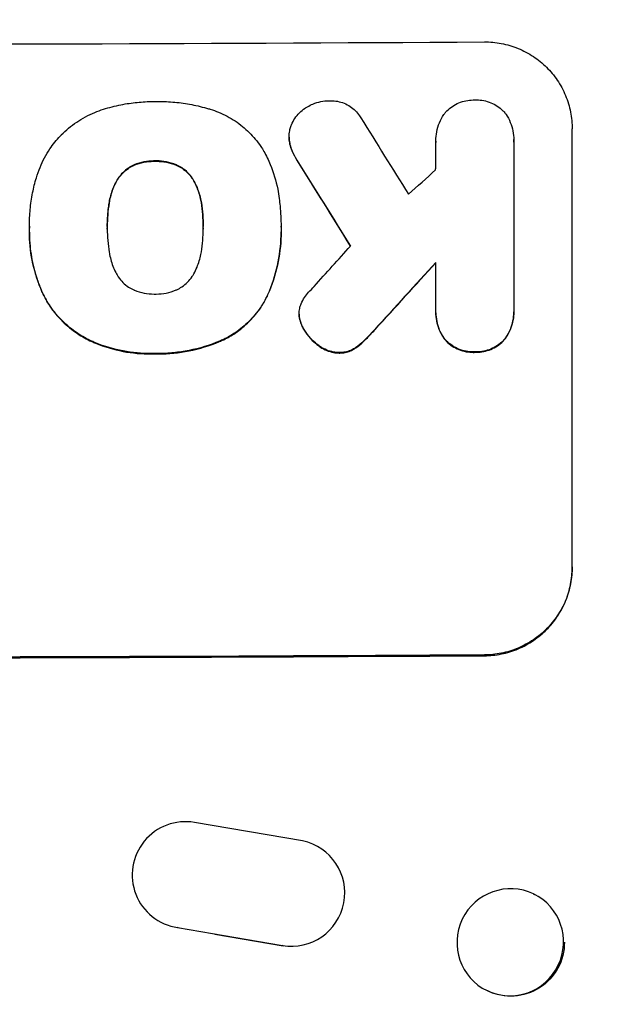
# Model space of a CAD drawing. Units: millimetres. Extents: x -4843 to 4341, y -4582 to 3392.
# Drawn here: x -691 to -609, y 1640 to 1778 of the extents above; entities that cross this region are included whole.
import ezdxf

# ---------------------------------------------------------------- set-up
doc = ezdxf.new("R2010")
doc.units = ezdxf.units.MM
doc.header["$LTSCALE"] = 20
doc.layers.add('2d', color=230, linetype='Continuous')
doc.layers.add('AS-Free_Space_Hatch', color=31, linetype='Continuous')

msp = doc.modelspace()

# ---------------------------------------------------------------- hatches: boundary and pattern name
at = {"layer": 'AS-Free_Space_Hatch'}
h = msp.add_hatch(dxfattribs=at)
h.set_pattern_fill('ANSI31', color=256, scale=100, angle=180, style=0)
edge = h.paths.add_edge_path()
edge.add_line((-1240.91, 2771.29), (-1045.71, 2805.71))
edge.add_arc((-749.05, 1850.73), 1000, 92.36603, 107.25702, ccw=False)
edge.add_arc((-657.49, 1858.74), 1000, 83.31055, 97.63397, ccw=False)
edge.add_arc((-424.51, 1858.74), 1000, 82.36603, 96.68945, ccw=False)
edge.add_arc((-332.95, 1850.73), 1000, 72.74298, 87.63397, ccw=False)
edge.add_line((-36.29, 2805.71), (158.91, 2771.29))
edge.add_arc((-14.74, 1786.48), 1000, -10, 80, ccw=False)
edge.add_line((970.07, 1612.84), (650.26, -200.92))
edge.add_arc((-334.55, -27.27), 1000, 270, 350, ccw=False)
edge.add_line((-334.55, -1027.27), (-747.45, -1027.27))
edge.add_arc((-747.45, -27.27), 1000, 190, 270, ccw=False)
edge.add_line((-1732.26, -200.92), (-2052.07, 1612.84))
edge.add_arc((-1067.26, 1786.48), 1000, 100, 190, ccw=False)

# ---------------------------------------------------------------- linework, layer by layer
at = {"layer": '2d'}
for p, q in [((-613.45, 1701.23), (-613.45, 1763.01)), ((-653.32, 1761.85), (-653.32, 1761.91)), ((-632.64, 1761.29), (-632.64, 1761.35)), ((-621.68, 1761.44), (-621.68, 1761.5)), ((-653.2, 1760.84), (-653.2, 1760.89)), ((-621.68, 1761.22), (-621.68, 1737.53)), ((-672.18, 1758.45), (-672.18, 1758.5)), ((-652.22, 1758.63), (-652.22, 1758.68)), ((-675.23, 1757.86), (-675.23, 1757.91)), ((-669.14, 1757.88), (-669.14, 1757.93)), ((-677.63, 1755.62), (-677.63, 1755.67)), ((-666.73, 1755.66), (-666.73, 1755.71)), ((-678.66, 1752.54), (-678.66, 1752.59)), ((-665.68, 1752.59), (-665.68, 1752.64)), ((-689.89, 1749.31), (-689.89, 1749.36)), ((-678.93, 1749.05), (-678.93, 1749.1)), ((-665.41, 1749.1), (-665.41, 1749.15)), ((-654.46, 1749.26), (-654.46, 1749.32)), ((-689.9, 1748.47), (-689.9, 1748.52)), ((-654.45, 1748.45), (-654.45, 1748.51)), ((-632.64, 1737.47), (-632.64, 1744.22)), ((-688.06, 1739.93), (-688.06, 1739.98)), ((-656.43, 1739.41), (-656.43, 1739.46)), ((-651.9, 1736.9), (-651.9, 1736.95)), ((-651.87, 1736.39), (-651.87, 1736.44)), ((-632.65, 1737.13), (-632.65, 1737.18)), ((-621.68, 1737.18), (-621.68, 1737.23)), ((-651.34, 1734.92), (-651.34, 1734.97)), ((-641.26, 1734.71), (-641.26, 1734.77)), ((-681.1, 1733.06), (-681.1, 1733.11)), ((-662.53, 1733.32), (-662.53, 1733.37)), ((-649.15, 1732.46), (-649.15, 1732.51)), ((-642.85, 1733.06), (-642.85, 1733.11)), ((-631.25, 1733.19), (-631.25, 1733.24)), ((-623.07, 1733.24), (-623.07, 1733.29)), ((-672.18, 1731.33), (-672.18, 1731.38)), ((-646.26, 1731.45), (-646.26, 1731.5)), ((-644.11, 1732.05), (-644.11, 1732.1)), ((-627.16, 1731.55), (-627.16, 1731.6)), ((-625.8, 1688.81), (-625.8, 1688.92)), ((-651.43, 1662.72), (-666.65, 1665.34)), ((-648.99, 1661.75), (-648.91, 1661.7)), ((-618.9, 1655.26), (-618.78, 1655.2)), ((-671.91, 1651.58), (-671.83, 1651.54)), ((-668.95, 1650.49), (-669.03, 1650.54)), ((-669.03, 1650.54), (-654.25, 1648)), ((-663.76, 1649.59), (-654.17, 1647.95)), ((-654.17, 1647.95), (-654.25, 1648)), ((-625.43, 1641.65), (-625.32, 1641.59))]:
    msp.add_line(p, q, dxfattribs=at)
for centre, major_axis, ratio, start_param, end_param in [((-749.05, 1832.37), (-1098, 0), 0.052336, 1.458313, 1.68328), ((-749.05, 1992.04), (-1096.7, 1766.33), 0.01457, 1.690885, 1.697019), ((-749.05, 1972.4), (-1097.7, 1775.82), 0.014477, 1.682516, 1.689405), ((-749.05, 1711.72), (1096.63, 968.41), 0.029425, -1.494014, -1.4905), ((-749.05, 1688.66), (1096.63, 1209.71), 0.023624, -1.506253, -1.501553), ((-749.05, 1674.24), (1097.63, 1199.67), 0.023864, -1.498549, -1.490656), ((-749.05, 1746.02), (-1100, 0), 0.052336, 1.458518, 1.683074), ((-667.94, 1657.95), (3.96, 6.37), 0.995314, 0.385291, 3.55456), ((-652.96, 1655.38), (3.97, 6.37), 0.995314, 3.526848, 6.636273), ((-622.17, 1648.45), (3.27, 6.81), 0.991764, 3.141593, 9.424778), ((-652.88, 1655.33), (3.97, 6.37), 0.995314, 3.526847, 3.52969)]:
    msp.add_ellipse(centre, major_axis=major_axis, ratio=ratio, start_param=start_param, end_param=end_param, dxfattribs=at)
at = {"layer": '2d', "extrusion": (0, 0, -1)}
for centre, major_axis, ratio, start_param, end_param in [((-749.05, 1972.4), (-1096.7, 1774.2), 0.014477, 4.593676, 4.600589), ((-749.05, 1674.24), (1096.63, 1198.58), 0.023864, 1.490559, 1.498459), ((-749.05, 1746.02), (-1098, 0), 0.052336, 4.599906, 4.824872), ((-622.05, 1648.4), (3.27, 6.81), 0.991764, 1.115305, 3.141593)]:
    msp.add_ellipse(centre, major_axis=major_axis, ratio=ratio, start_param=start_param, end_param=end_param, dxfattribs=at)
at = {"layer": '2d'}
for points, knots in [([(-625.8, 1775.27), (-625.03, 1775.27), (-624.23, 1775.2), (-622.63, 1774.9), (-621.84, 1774.67), (-620.32, 1774.05), (-619.59, 1773.66), (-618.24, 1772.76), (-617.62, 1772.25), (-616.52, 1771.16), (-616.01, 1770.55), (-615.1, 1769.21), (-614.71, 1768.48), (-614.08, 1766.97), (-613.84, 1766.18), (-613.52, 1764.59), (-613.45, 1763.78), (-613.45, 1763.01)], [-18.6773, -18.6773, -18.6773, -18.6773, -16.338205, -16.338205, -13.999109, -13.999109, -11.660013, -11.660013, -9.320917, -9.320917, -6.990688, -6.990688, -4.660459, -4.660459, -2.330229, -2.330229, 0, 0, 0, 0]), ([(-679.48, 1765.78), (-678.66, 1766.04), (-677.84, 1766.25), (-676.24, 1766.57), (-675.48, 1766.68), (-673.97, 1766.83), (-673.22, 1766.87), (-672.39, 1766.87), (-672.29, 1766.87), (-672.18, 1766.87)], [99.488169, 99.488169, 99.488169, 99.488169, 101.919096, 101.919096, 104.135721, 104.135721, 106.352347, 106.352347, 106.655927, 106.655927, 106.655927, 106.655927]), ([(-672.18, 1766.87), (-672.05, 1766.87), (-671.91, 1766.88), (-671, 1766.88), (-670.21, 1766.85), (-668.63, 1766.7), (-667.83, 1766.59), (-666.24, 1766.28), (-665.44, 1766.09), (-664.58, 1765.83), (-664.51, 1765.81), (-664.43, 1765.79)], [111.131327, 111.131327, 111.131327, 111.131327, 111.539319, 111.539319, 113.86795, 113.86795, 116.19658, 116.19658, 118.525211, 118.525211, 118.748036, 118.748036, 118.748036, 118.748036]), ([(-650.74, 1766.13), (-650.5, 1766.28), (-650.24, 1766.41), (-649.62, 1766.67), (-649.24, 1766.78), (-648.48, 1766.94), (-648.1, 1766.97), (-647.74, 1766.98)], [23.771702, 23.771702, 23.771702, 23.771702, 24.570292, 24.570292, 25.689813, 25.689813, 26.788325, 26.788325, 26.788325, 26.788325]), ([(-647.74, 1766.98), (-647.63, 1766.98), (-647.52, 1766.99), (-647.11, 1766.99), (-646.8, 1766.96), (-646.17, 1766.84), (-645.86, 1766.75), (-645.27, 1766.51), (-644.98, 1766.36), (-644.45, 1766), (-644.21, 1765.8), (-643.78, 1765.38), (-643.58, 1765.13), (-643.33, 1764.77), (-643.27, 1764.68), (-643.21, 1764.57)], [21.61397, 21.61397, 21.61397, 21.61397, 21.933829, 21.933829, 22.849009, 22.849009, 23.764188, 23.764188, 24.679367, 24.679367, 25.594546, 25.594546, 26.507402, 26.507402, 26.842263, 26.842263, 26.842263, 26.842263]), ([(-631.37, 1765.25), (-631.29, 1765.35), (-631.2, 1765.45), (-630.88, 1765.77), (-630.61, 1765.99), (-630.04, 1766.38), (-629.73, 1766.55), (-629.09, 1766.82), (-628.75, 1766.92), (-628.08, 1767.06), (-627.74, 1767.09), (-627.33, 1767.09), (-627.24, 1767.09), (-627.16, 1767.09)], [19.329301, 19.329301, 19.329301, 19.329301, 19.715384, 19.715384, 20.704996, 20.704996, 21.694609, 21.694609, 22.684221, 22.684221, 23.673834, 23.673834, 23.929281, 23.929281, 23.929281, 23.929281]), ([(-627.16, 1767.09), (-627.07, 1767.09), (-626.99, 1767.09), (-626.58, 1767.1), (-626.24, 1767.07), (-625.57, 1766.94), (-625.23, 1766.84), (-624.59, 1766.58), (-624.28, 1766.41), (-623.71, 1766.03), (-623.45, 1765.82), (-623.1, 1765.46), (-622.98, 1765.34), (-622.87, 1765.2)], [23.413332, 23.413332, 23.413332, 23.413332, 23.657729, 23.657729, 24.647108, 24.647108, 25.636486, 25.636486, 26.625865, 26.625865, 27.615244, 27.615244, 28.129954, 28.129954, 28.129954, 28.129954]), ([(-685.57, 1762.01), (-685.52, 1762.07), (-685.46, 1762.13), (-684.76, 1762.83), (-684.03, 1763.44), (-682.45, 1764.5), (-681.59, 1764.97), (-680.3, 1765.51), (-679.89, 1765.65), (-679.48, 1765.78)], [54.443487, 54.443487, 54.443487, 54.443487, 54.681155, 54.681155, 57.416835, 57.416835, 60.152515, 60.152515, 61.373932, 61.373932, 61.373932, 61.373932]), ([(-664.43, 1765.79), (-664.03, 1765.67), (-663.64, 1765.53), (-662.43, 1765.03), (-661.64, 1764.61), (-660.19, 1763.65), (-659.53, 1763.1), (-658.35, 1761.92), (-657.8, 1761.26), (-657.16, 1760.32), (-657.01, 1760.09), (-656.87, 1759.85)], [63.92832, 63.92832, 63.92832, 63.92832, 65.119351, 65.119351, 67.626448, 67.626448, 70.133545, 70.133545, 72.636491, 72.636491, 73.410594, 73.410594, 73.410594, 73.410594]), ([(-653.07, 1763.37), (-653.05, 1763.44), (-653.02, 1763.51), (-652.86, 1763.9), (-652.69, 1764.21), (-652.31, 1764.78), (-652.09, 1765.04), (-651.63, 1765.51), (-651.36, 1765.73), (-650.97, 1766), (-650.85, 1766.07), (-650.74, 1766.13)], [17.557992, 17.557992, 17.557992, 17.557992, 17.768313, 17.768313, 18.754292, 18.754292, 19.740271, 19.740271, 20.72865, 20.72865, 21.110074, 21.110074, 21.110074, 21.110074]), ([(-632.64, 1761.16), (-632.64, 1761.22), (-632.64, 1761.28), (-632.64, 1761.76), (-632.6, 1762.19), (-632.44, 1763.05), (-632.31, 1763.47), (-631.97, 1764.29), (-631.76, 1764.68), (-631.47, 1765.12), (-631.42, 1765.18), (-631.37, 1765.25)], [19.834923, 19.834923, 19.834923, 19.834923, 20.024767, 20.024767, 21.273865, 21.273865, 22.522964, 22.522964, 23.772063, 23.772063, 24.012012, 24.012012, 24.012012, 24.012012]), ([(-622.87, 1765.2), (-622.83, 1765.15), (-622.8, 1765.1), (-622.53, 1764.71), (-622.33, 1764.33), (-622, 1763.55), (-621.88, 1763.14), (-621.72, 1762.31), (-621.68, 1761.9), (-621.68, 1761.5), (-621.68, 1761.41), (-621.68, 1761.31), (-621.68, 1761.22)], [-3.788466, -3.788466, -3.788466, -3.788466, -3.616263, -3.616263, -2.410842, -2.410842, -1.205421, -1.205421, 0, 0, 0, 0.275089, 0.275089, 0.275089, 0.275089]), ([(-653.2, 1760.89), (-653.22, 1760.94), (-653.23, 1760.99), (-653.29, 1761.33), (-653.32, 1761.62), (-653.32, 1762.19), (-653.29, 1762.48), (-653.2, 1762.97), (-653.14, 1763.17), (-653.07, 1763.37)], [12.504709, 12.504709, 12.504709, 12.504709, 12.65632, 12.65632, 13.498921, 13.498921, 14.340639, 14.340639, 14.936502, 14.936502, 14.936502, 14.936502]), ([(-688.92, 1756.13), (-688.77, 1756.63), (-688.6, 1757.12), (-688.02, 1758.51), (-687.55, 1759.39), (-686.57, 1760.85), (-686.09, 1761.46), (-685.57, 1762.01)], [48.879645, 48.879645, 48.879645, 48.879645, 50.345434, 50.345434, 53.139151, 53.139151, 55.384249, 55.384249, 55.384249, 55.384249]), ([(-653.32, 1761.85), (-653.32, 1761.57), (-653.29, 1761.28), (-653.23, 1760.94), (-653.22, 1760.89), (-653.2, 1760.84)], [13.4988691, 13.4988691, 13.4988691, 13.4988691, 14.3405873, 14.3405873, 14.493027, 14.493027, 14.493027, 14.493027]), ([(-652.22, 1758.68), (-652.47, 1759.07), (-652.7, 1759.48), (-653.01, 1760.23), (-653.12, 1760.56), (-653.2, 1760.89)], [17.957531, 17.957531, 17.957531, 17.957531, 19.292395, 19.292395, 20.264337, 20.264337, 20.264337, 20.264337]), ([(-653.2, 1760.84), (-653.12, 1760.51), (-653.01, 1760.18), (-652.7, 1759.43), (-652.47, 1759.01), (-652.22, 1758.63)], [23.817048, 23.817048, 23.817048, 23.817048, 24.791842, 24.791842, 26.123974, 26.123974, 26.123974, 26.123974]), ([(-672.18, 1758.5), (-672.26, 1758.5), (-672.33, 1758.5), (-672.85, 1758.5), (-673.31, 1758.46), (-674.23, 1758.27), (-674.69, 1758.14), (-675.16, 1757.94), (-675.2, 1757.92), (-675.23, 1757.91)], [10.533977, 10.533977, 10.533977, 10.533977, 10.752878, 10.752878, 12.097655, 12.097655, 13.442431, 13.442431, 13.549123, 13.549123, 13.549123, 13.549123]), ([(-669.14, 1757.93), (-669.17, 1757.94), (-669.2, 1757.96), (-669.68, 1758.15), (-670.14, 1758.29), (-671.07, 1758.47), (-671.53, 1758.51), (-672.05, 1758.5), (-672.12, 1758.5), (-672.18, 1758.5)], [8.032128, 8.032128, 8.032128, 8.032128, 8.125113, 8.125113, 9.481912, 9.481912, 10.838712, 10.838712, 11.037583, 11.037583, 11.037583, 11.037583]), ([(-656.87, 1759.85), (-656.54, 1759.25), (-656.24, 1758.63), (-655.51, 1756.87), (-655.16, 1755.7), (-654.84, 1754.08), (-654.77, 1753.64), (-654.72, 1753.2)], [-8.84565, -8.84565, -8.84565, -8.84565, -6.888978, -6.888978, -3.444489, -3.444489, -2.157765, -2.157765, -2.157765, -2.157765]), ([(-675.23, 1757.91), (-675.49, 1757.79), (-675.73, 1757.65), (-676.25, 1757.3), (-676.52, 1757.08), (-676.98, 1756.61), (-677.2, 1756.35), (-677.48, 1755.94), (-677.56, 1755.8), (-677.63, 1755.67)], [10.111709, 10.111709, 10.111709, 10.111709, 10.906746, 10.906746, 11.899082, 11.899082, 12.888897, 12.888897, 13.32783, 13.32783, 13.32783, 13.32783]), ([(-677.63, 1755.62), (-677.56, 1755.75), (-677.48, 1755.88), (-677.2, 1756.3), (-676.98, 1756.56), (-676.51, 1757.03), (-676.25, 1757.25), (-675.73, 1757.6), (-675.49, 1757.74), (-675.23, 1757.86)], [18.388913, 18.388913, 18.388913, 18.388913, 18.829498, 18.829498, 19.819894, 19.819894, 20.811646, 20.811646, 21.605018, 21.605018, 21.605018, 21.605018]), ([(-675.23, 1757.86), (-675.2, 1757.87), (-675.17, 1757.89), (-674.69, 1758.08), (-674.23, 1758.22), (-673.31, 1758.41), (-672.85, 1758.45), (-672.33, 1758.45), (-672.26, 1758.45), (-672.18, 1758.45)], [29.458032, 29.458032, 29.458032, 29.458032, 29.563265, 29.563265, 30.908816, 30.908816, 32.254367, 32.254367, 32.473269, 32.473269, 32.473269, 32.473269]), ([(-672.18, 1758.45), (-672.12, 1758.45), (-672.05, 1758.45), (-671.53, 1758.45), (-671.07, 1758.41), (-670.14, 1758.23), (-669.68, 1758.1), (-669.2, 1757.9), (-669.17, 1757.89), (-669.14, 1757.88)], [32.31291, 32.31291, 32.31291, 32.31291, 32.51178, 32.51178, 33.868573, 33.868573, 35.225366, 35.225366, 35.318352, 35.318352, 35.318352, 35.318352]), ([(-666.73, 1755.71), (-666.8, 1755.84), (-666.88, 1755.97), (-667.16, 1756.38), (-667.38, 1756.64), (-667.84, 1757.11), (-668.11, 1757.32), (-668.63, 1757.67), (-668.88, 1757.81), (-669.14, 1757.93)], [2.528609, 2.528609, 2.528609, 2.528609, 2.963542, 2.963542, 3.951389, 3.951389, 4.940712, 4.940712, 5.755682, 5.755682, 5.755682, 5.755682]), ([(-669.14, 1757.88), (-668.88, 1757.76), (-668.63, 1757.62), (-668.11, 1757.27), (-667.84, 1757.05), (-667.38, 1756.59), (-667.16, 1756.33), (-666.88, 1755.92), (-666.8, 1755.79), (-666.73, 1755.66)], [25.876684, 25.876684, 25.876684, 25.876684, 26.691652, 26.691652, 27.680972, 27.680972, 28.668818, 28.668818, 29.103749, 29.103749, 29.103749, 29.103749]), ([(-689.89, 1749.07), (-689.89, 1749.17), (-689.89, 1749.27), (-689.89, 1750.12), (-689.86, 1750.89), (-689.71, 1752.44), (-689.59, 1753.23), (-689.3, 1754.72), (-689.13, 1755.43), (-688.92, 1756.13)], [72.620198, 72.620198, 72.620198, 72.620198, 72.91595, 72.91595, 75.190782, 75.190782, 77.465614, 77.465614, 79.54846, 79.54846, 79.54846, 79.54846]), ([(-677.63, 1755.67), (-677.79, 1755.39), (-677.92, 1755.1), (-678.29, 1754.21), (-678.48, 1753.59), (-678.62, 1752.84), (-678.65, 1752.72), (-678.66, 1752.59)], [24.473713, 24.473713, 24.473713, 24.473713, 25.381231, 25.381231, 27.192348, 27.192348, 27.557697, 27.557697, 27.557697, 27.557697]), ([(-678.66, 1752.54), (-678.65, 1752.67), (-678.62, 1752.79), (-678.48, 1753.54), (-678.29, 1754.15), (-677.92, 1755.04), (-677.79, 1755.33), (-677.63, 1755.62)], [30.449164, 30.449164, 30.449164, 30.449164, 30.814511, 30.814511, 32.625627, 32.625627, 33.533145, 33.533145, 33.533145, 33.533145]), ([(-665.68, 1752.64), (-665.7, 1752.76), (-665.72, 1752.88), (-665.87, 1753.61), (-666.05, 1754.21), (-666.42, 1755.11), (-666.57, 1755.41), (-666.73, 1755.71)], [1.427472, 1.427472, 1.427472, 1.427472, 1.777792, 1.777792, 3.555584, 3.555584, 4.516423, 4.516423, 4.516423, 4.516423]), ([(-666.73, 1755.66), (-666.57, 1755.36), (-666.42, 1755.06), (-666.05, 1754.16), (-665.87, 1753.56), (-665.72, 1752.83), (-665.7, 1752.71), (-665.68, 1752.59)], [-4.516603, -4.516603, -4.516603, -4.516603, -3.557979, -3.557979, -1.778989, -1.778989, -1.42751, -1.42751, -1.42751, -1.42751]), ([(-654.72, 1753.2), (-654.67, 1752.85), (-654.63, 1752.49), (-654.5, 1751.19), (-654.46, 1750.24), (-654.46, 1749.32), (-654.46, 1749.28), (-654.46, 1749.24), (-654.46, 1749.2)], [-3.824902, -3.824902, -3.824902, -3.824902, -2.78425, -2.78425, 0, 0, 0, 0.118189, 0.118189, 0.118189, 0.118189]), ([(-678.66, 1752.59), (-678.85, 1751.48), (-678.93, 1750.36), (-678.93, 1749.22), (-678.93, 1749.16), (-678.93, 1749.1)], [59.332158, 59.332158, 59.332158, 59.332158, 62.589611, 62.589611, 62.764075, 62.764075, 62.764075, 62.764075]), ([(-678.93, 1749.25), (-678.93, 1750.06), (-678.88, 1750.88), (-678.75, 1751.98), (-678.71, 1752.26), (-678.66, 1752.54)], [39.338774, 39.338774, 39.338774, 39.338774, 41.766901, 41.766901, 42.60127, 42.60127, 42.60127, 42.60127]), ([(-665.41, 1749.15), (-665.41, 1749.2), (-665.41, 1749.25), (-665.41, 1749.3), (-665.41, 1750.39), (-665.5, 1751.52), (-665.68, 1752.64)], [-0.149133, -0.149133, -0.149133, -0.149133, 0, 0, 0, 3.282215, 3.282215, 3.282215, 3.282215]), ([(-688.06, 1739.98), (-688.15, 1740.17), (-688.23, 1740.36), (-688.84, 1741.83), (-689.24, 1743.17), (-689.77, 1745.86), (-689.9, 1747.21), (-689.9, 1748.7), (-689.89, 1748.88), (-689.89, 1749.07)], [54.51859, 54.51859, 54.51859, 54.51859, 55.099619, 55.099619, 59.030752, 59.030752, 62.961885, 62.961885, 63.509859, 63.509859, 63.509859, 63.509859]), ([(-678.93, 1749.1), (-678.93, 1749.04), (-678.93, 1748.99), (-678.93, 1747.85), (-678.84, 1746.75), (-678.66, 1745.64)], [60.457691, 60.457691, 60.457691, 60.457691, 60.631129, 60.631129, 63.861555, 63.861555, 63.861555, 63.861555]), ([(-665.68, 1745.69), (-665.5, 1746.77), (-665.41, 1747.86), (-665.41, 1748.91), (-665.41, 1748.99), (-665.41, 1749.07), (-665.41, 1749.15)], [-3.159977, -3.159977, -3.159977, -3.159977, 0, 0, 0, 0.244222, 0.244222, 0.244222, 0.244222]), ([(-654.46, 1749.2), (-654.45, 1748.97), (-654.45, 1748.74), (-654.45, 1748.51), (-654.45, 1747.15), (-654.58, 1745.74), (-655.13, 1742.95), (-655.54, 1741.56), (-656.2, 1739.97), (-656.31, 1739.71), (-656.43, 1739.46)], [-0.689945, -0.689945, -0.689945, -0.689945, 0, 0, 0, 4.079917, 4.079917, 8.159835, 8.159835, 8.941395, 8.941395, 8.941395, 8.941395]), ([(-689.9, 1748.47), (-689.9, 1747.47), (-689.82, 1746.43), (-689.51, 1744.35), (-689.27, 1743.3), (-688.7, 1741.47), (-688.4, 1740.69), (-688.06, 1739.93)], [47.981153, 47.981153, 47.981153, 47.981153, 50.974894, 50.974894, 53.968636, 53.968636, 56.307594, 56.307594, 56.307594, 56.307594]), ([(-656.43, 1739.41), (-656.31, 1739.66), (-656.2, 1739.92), (-655.54, 1741.51), (-655.12, 1742.9), (-654.58, 1745.69), (-654.45, 1747.1), (-654.45, 1748.45)], [-8.940968, -8.940968, -8.940968, -8.940968, -8.153689, -8.153689, -4.076844, -4.076844, 0, 0, 0, 0]), ([(-678.66, 1745.64), (-678.64, 1745.53), (-678.62, 1745.42), (-678.48, 1744.69), (-678.29, 1744.06), (-677.92, 1743.16), (-677.78, 1742.87), (-677.62, 1742.58)], [30.818083, 30.818083, 30.818083, 30.818083, 31.1377, 31.1377, 32.967804, 32.967804, 33.900381, 33.900381, 33.900381, 33.900381]), ([(-666.73, 1742.62), (-666.57, 1742.92), (-666.42, 1743.23), (-666.05, 1744.12), (-665.87, 1744.72), (-665.73, 1745.44), (-665.7, 1745.57), (-665.68, 1745.69)], [-4.491603, -4.491603, -4.491603, -4.491603, -3.525731, -3.525731, -1.762866, -1.762866, -1.405996, -1.405996, -1.405996, -1.405996]), ([(-677.62, 1742.58), (-677.54, 1742.44), (-677.46, 1742.31), (-677.18, 1741.89), (-676.96, 1741.62), (-676.49, 1741.15), (-676.22, 1740.93), (-675.7, 1740.59), (-675.46, 1740.45), (-675.21, 1740.34)], [18.559814, 18.559814, 18.559814, 18.559814, 19.00765, 19.00765, 20.007414, 20.007414, 21.008551, 21.008551, 21.789661, 21.789661, 21.789661, 21.789661]), ([(-669.14, 1740.36), (-668.89, 1740.48), (-668.65, 1740.62), (-668.13, 1740.97), (-667.86, 1741.19), (-667.39, 1741.66), (-667.17, 1741.93), (-666.89, 1742.35), (-666.81, 1742.48), (-666.73, 1742.62)], [26.229698, 26.229698, 26.229698, 26.229698, 27.022739, 27.022739, 28.024332, 28.024332, 29.024433, 29.024433, 29.466525, 29.466525, 29.466525, 29.466525]), ([(-681.1, 1733.11), (-681.81, 1733.43), (-682.49, 1733.81), (-683.9, 1734.75), (-684.61, 1735.34), (-685.87, 1736.59), (-686.46, 1737.3), (-687.39, 1738.67), (-687.75, 1739.32), (-688.06, 1739.98)], [27.203884, 27.203884, 27.203884, 27.203884, 29.403013, 29.403013, 32.077428, 32.077428, 34.745959, 34.745959, 36.834465, 36.834465, 36.834465, 36.834465]), ([(-688.06, 1739.93), (-687.75, 1739.26), (-687.39, 1738.62), (-686.46, 1737.24), (-685.87, 1736.54), (-684.61, 1735.28), (-683.9, 1734.7), (-682.49, 1733.75), (-681.81, 1733.38), (-681.1, 1733.06)], [48.668721, 48.668721, 48.668721, 48.668721, 50.760892, 50.760892, 53.430702, 53.430702, 56.103828, 56.103828, 58.299283, 58.299283, 58.299283, 58.299283]), ([(-675.21, 1740.34), (-675.18, 1740.32), (-675.15, 1740.31), (-674.67, 1740.11), (-674.2, 1739.98), (-673.27, 1739.8), (-672.8, 1739.76), (-672.29, 1739.76), (-672.24, 1739.76), (-672.18, 1739.76)], [29.88869, 29.88869, 29.88869, 29.88869, 29.992478, 29.992478, 31.357567, 31.357567, 32.722657, 32.722657, 32.883672, 32.883672, 32.883672, 32.883672]), ([(-672.18, 1739.76), (-672.13, 1739.76), (-672.08, 1739.76), (-671.57, 1739.76), (-671.1, 1739.81), (-670.15, 1739.99), (-669.68, 1740.14), (-669.2, 1740.34), (-669.17, 1740.35), (-669.14, 1740.36)], [33.050866, 33.050866, 33.050866, 33.050866, 33.200973, 33.200973, 34.586536, 34.586536, 35.972098, 35.972098, 36.055573, 36.055573, 36.055573, 36.055573]), ([(-656.43, 1739.46), (-656.69, 1738.92), (-656.99, 1738.4), (-657.81, 1737.19), (-658.36, 1736.53), (-659.53, 1735.35), (-660.19, 1734.8), (-661.43, 1733.96), (-661.97, 1733.65), (-662.53, 1733.37)], [5.762452, 5.762452, 5.762452, 5.762452, 7.460154, 7.460154, 9.946872, 9.946872, 12.441844, 12.441844, 14.217035, 14.217035, 14.217035, 14.217035]), ([(-662.53, 1733.32), (-661.97, 1733.59), (-661.43, 1733.91), (-660.2, 1734.74), (-659.53, 1735.29), (-658.36, 1736.47), (-657.81, 1737.13), (-656.99, 1738.35), (-656.69, 1738.87), (-656.43, 1739.41)], [65.47436, 65.47436, 65.47436, 65.47436, 67.243652, 67.243652, 69.736552, 69.736552, 72.225329, 72.225329, 73.928914, 73.928914, 73.928914, 73.928914]), ([(-651.63, 1738.39), (-651.5, 1738.71), (-651.33, 1739), (-650.97, 1739.54), (-650.78, 1739.78), (-650.57, 1740)], [18.353511, 18.353511, 18.353511, 18.353511, 19.310602, 19.310602, 20.205398, 20.205398, 20.205398, 20.205398]), ([(-651.87, 1736.44), (-651.89, 1736.61), (-651.9, 1736.78), (-651.9, 1737.2), (-651.88, 1737.46), (-651.78, 1737.95), (-651.71, 1738.17), (-651.63, 1738.39)], [11.550352, 11.550352, 11.550352, 11.550352, 12.052326, 12.052326, 12.80381, 12.80381, 13.471408, 13.471408, 13.471408, 13.471408]), ([(-651.34, 1734.97), (-651.43, 1735.14), (-651.51, 1735.31), (-651.7, 1735.77), (-651.79, 1736.07), (-651.86, 1736.4), (-651.86, 1736.42), (-651.87, 1736.44)], [11.962048, 11.962048, 11.962048, 11.962048, 12.49485, 12.49485, 13.385986, 13.385986, 13.449441, 13.449441, 13.449441, 13.449441]), ([(-651.87, 1736.39), (-651.86, 1736.37), (-651.86, 1736.35), (-651.79, 1736.02), (-651.7, 1735.72), (-651.51, 1735.25), (-651.43, 1735.08), (-651.34, 1734.92)], [15.104705, 15.104705, 15.104705, 15.104705, 15.167238, 15.167238, 16.057411, 16.057411, 16.591988, 16.591988, 16.591988, 16.591988]), ([(-631.25, 1733.24), (-631.37, 1733.39), (-631.48, 1733.54), (-631.81, 1734.04), (-632.01, 1734.4), (-632.33, 1735.17), (-632.45, 1735.57), (-632.61, 1736.38), (-632.65, 1736.79), (-632.65, 1737.28), (-632.65, 1737.37), (-632.64, 1737.47)], [14.881109, 14.881109, 14.881109, 14.881109, 15.424135, 15.424135, 16.605498, 16.605498, 17.786861, 17.786861, 18.968224, 18.968224, 19.250339, 19.250339, 19.250339, 19.250339]), ([(-632.65, 1737.13), (-632.65, 1736.74), (-632.61, 1736.33), (-632.45, 1735.52), (-632.33, 1735.12), (-632.01, 1734.35), (-631.81, 1733.98), (-631.48, 1733.48), (-631.36, 1733.33), (-631.25, 1733.19)], [18.968114, 18.968114, 18.968114, 18.968114, 20.151326, 20.151326, 21.334537, 21.334537, 22.517749, 22.517749, 23.055444, 23.055444, 23.055444, 23.055444]), ([(-621.68, 1737.53), (-621.68, 1737.43), (-621.68, 1737.33), (-621.68, 1737.23), (-621.68, 1736.84), (-621.71, 1736.44), (-621.87, 1735.63), (-621.99, 1735.23), (-622.31, 1734.46), (-622.51, 1734.09), (-622.84, 1733.59), (-622.95, 1733.44), (-623.07, 1733.29)], [-0.295795, -0.295795, -0.295795, -0.295795, 0, 0, 0, 1.176786, 1.176786, 2.353572, 2.353572, 3.530358, 3.530358, 4.071242, 4.071242, 4.071242, 4.071242]), ([(-623.07, 1733.24), (-622.95, 1733.38), (-622.84, 1733.53), (-622.51, 1734.03), (-622.31, 1734.4), (-621.99, 1735.17), (-621.87, 1735.57), (-621.71, 1736.38), (-621.68, 1736.79), (-621.68, 1737.18)], [-4.071473, -4.071473, -4.071473, -4.071473, -3.536331, -3.536331, -2.357554, -2.357554, -1.178777, -1.178777, 0, 0, 0, 0]), ([(-649.15, 1732.51), (-649.48, 1732.75), (-649.78, 1733.01), (-650.39, 1733.61), (-650.71, 1733.99), (-651.11, 1734.58), (-651.23, 1734.77), (-651.34, 1734.97)], [15.906741, 15.906741, 15.906741, 15.906741, 17.080207, 17.080207, 18.50084, 18.50084, 19.144585, 19.144585, 19.144585, 19.144585]), ([(-651.34, 1734.92), (-651.23, 1734.72), (-651.11, 1734.53), (-650.71, 1733.93), (-650.39, 1733.56), (-649.78, 1732.95), (-649.48, 1732.69), (-649.15, 1732.46)], [26.380788, 26.380788, 26.380788, 26.380788, 27.02453, 27.02453, 28.44516, 28.44516, 29.618621, 29.618621, 29.618621, 29.618621]), ([(-641.26, 1734.77), (-641.66, 1734.32), (-642.06, 1733.89), (-642.6, 1733.36), (-642.72, 1733.23), (-642.85, 1733.11)], [22.561724, 22.561724, 22.561724, 22.561724, 24.311238, 24.311238, 24.836592, 24.836592, 24.836592, 24.836592]), ([(-642.85, 1733.06), (-642.72, 1733.19), (-642.58, 1733.32), (-642.05, 1733.85), (-641.65, 1734.28), (-641.26, 1734.71)], [169.743722, 169.743722, 169.743722, 169.743722, 170.29461, 170.29461, 172.018852, 172.018852, 172.018852, 172.018852]), ([(-672.18, 1731.38), (-672.39, 1731.37), (-672.59, 1731.37), (-674.07, 1731.36), (-675.39, 1731.48), (-678.02, 1731.99), (-679.33, 1732.37), (-680.76, 1732.96), (-680.93, 1733.03), (-681.1, 1733.11)], [30.157448, 30.157448, 30.157448, 30.157448, 30.761501, 30.761501, 34.608824, 34.608824, 38.456148, 38.456148, 38.983502, 38.983502, 38.983502, 38.983502]), ([(-681.1, 1733.06), (-680.93, 1732.98), (-680.76, 1732.91), (-679.33, 1732.32), (-678.02, 1731.93), (-675.39, 1731.43), (-674.07, 1731.31), (-672.59, 1731.32), (-672.39, 1731.32), (-672.18, 1731.33)], [84.028184, 84.028184, 84.028184, 84.028184, 84.555537, 84.555537, 88.402846, 88.402846, 92.250155, 92.250155, 92.854205, 92.854205, 92.854205, 92.854205]), ([(-662.53, 1733.37), (-662.73, 1733.28), (-662.92, 1733.2), (-664.51, 1732.54), (-665.95, 1732.1), (-668.13, 1731.67), (-668.85, 1731.56), (-670.3, 1731.41), (-671.02, 1731.38), (-671.87, 1731.37), (-672.03, 1731.38), (-672.18, 1731.38)], [24.821292, 24.821292, 24.821292, 24.821292, 25.428112, 25.428112, 29.670583, 29.670583, 31.791818, 31.791818, 33.913053, 33.913053, 34.375097, 34.375097, 34.375097, 34.375097]), ([(-672.18, 1731.33), (-672.03, 1731.32), (-671.87, 1731.32), (-671.02, 1731.33), (-670.3, 1731.36), (-668.85, 1731.51), (-668.13, 1731.61), (-665.95, 1732.05), (-664.51, 1732.49), (-662.92, 1733.15), (-662.73, 1733.23), (-662.53, 1733.32)], [101.234792, 101.234792, 101.234792, 101.234792, 101.696834, 101.696834, 103.81806, 103.81806, 105.939286, 105.939286, 110.181738, 110.181738, 110.788553, 110.788553, 110.788553, 110.788553]), ([(-646.26, 1731.5), (-646.53, 1731.51), (-646.8, 1731.54), (-647.4, 1731.65), (-647.72, 1731.74), (-648.34, 1732), (-648.63, 1732.15), (-648.99, 1732.39), (-649.07, 1732.45), (-649.15, 1732.51)], [7.720986, 7.720986, 7.720986, 7.720986, 8.516915, 8.516915, 9.465074, 9.465074, 10.413232, 10.413232, 10.697531, 10.697531, 10.697531, 10.697531]), ([(-649.15, 1732.46), (-649.07, 1732.4), (-648.99, 1732.34), (-648.63, 1732.1), (-648.34, 1731.94), (-647.72, 1731.69), (-647.4, 1731.6), (-646.8, 1731.48), (-646.53, 1731.45), (-646.26, 1731.45)], [19.57476, 19.57476, 19.57476, 19.57476, 19.862039, 19.862039, 20.80915, 20.80915, 21.756262, 21.756262, 22.551148, 22.551148, 22.551148, 22.551148]), ([(-642.85, 1733.11), (-643.17, 1732.79), (-643.53, 1732.49), (-643.99, 1732.18), (-644.05, 1732.14), (-644.11, 1732.1)], [5.67472, 5.67472, 5.67472, 5.67472, 7.037899, 7.037899, 7.249034, 7.249034, 7.249034, 7.249034]), ([(-644.11, 1732.05), (-644.05, 1732.09), (-643.99, 1732.13), (-643.54, 1732.44), (-643.17, 1732.74), (-642.85, 1733.06)], [37.853567, 37.853567, 37.853567, 37.853567, 38.059908, 38.059908, 39.428093, 39.428093, 39.428093, 39.428093]), ([(-627.16, 1731.6), (-627.23, 1731.6), (-627.31, 1731.6), (-627.72, 1731.6), (-628.06, 1731.62), (-628.75, 1731.76), (-629.09, 1731.86), (-629.74, 1732.12), (-630.05, 1732.29), (-630.64, 1732.68), (-630.9, 1732.9), (-631.18, 1733.17), (-631.21, 1733.21), (-631.25, 1733.24)], [7.794003, 7.794003, 7.794003, 7.794003, 8.019898, 8.019898, 9.025483, 9.025483, 10.031068, 10.031068, 11.036653, 11.036653, 12.042238, 12.042238, 12.199944, 12.199944, 12.199944, 12.199944]), ([(-631.25, 1733.19), (-631.21, 1733.15), (-631.17, 1733.11), (-630.9, 1732.84), (-630.63, 1732.62), (-630.05, 1732.24), (-629.74, 1732.07), (-629.08, 1731.8), (-628.74, 1731.7), (-628.06, 1731.57), (-627.71, 1731.54), (-627.31, 1731.54), (-627.23, 1731.55), (-627.16, 1731.55)], [19.875898, 19.875898, 19.875898, 19.875898, 20.039723, 20.039723, 21.043748, 21.043748, 22.047772, 22.047772, 23.051797, 23.051797, 24.055822, 24.055822, 24.281709, 24.281709, 24.281709, 24.281709]), ([(-623.07, 1733.29), (-623.11, 1733.25), (-623.15, 1733.21), (-623.42, 1732.93), (-623.69, 1732.71), (-624.27, 1732.32), (-624.58, 1732.15), (-625.23, 1731.88), (-625.57, 1731.77), (-626.26, 1731.64), (-626.6, 1731.6), (-627.01, 1731.6), (-627.08, 1731.6), (-627.16, 1731.6)], [3.82417, 3.82417, 3.82417, 3.82417, 3.994767, 3.994767, 4.997134, 4.997134, 5.999501, 5.999501, 7.001867, 7.001867, 8.004234, 8.004234, 8.226489, 8.226489, 8.226489, 8.226489]), ([(-627.16, 1731.55), (-627.08, 1731.55), (-627.01, 1731.55), (-626.6, 1731.55), (-626.26, 1731.58), (-625.57, 1731.72), (-625.23, 1731.83), (-624.58, 1732.1), (-624.27, 1732.27), (-623.69, 1732.66), (-623.42, 1732.89), (-623.15, 1733.16), (-623.11, 1733.2), (-623.07, 1733.24)], [23.786568, 23.786568, 23.786568, 23.786568, 24.008826, 24.008826, 25.012883, 25.012883, 26.016941, 26.016941, 27.020998, 27.020998, 28.025056, 28.025056, 28.188948, 28.188948, 28.188948, 28.188948]), ([(-644.11, 1732.1), (-644.29, 1731.99), (-644.49, 1731.89), (-644.93, 1731.71), (-645.18, 1731.63), (-645.69, 1731.53), (-645.94, 1731.5), (-646.21, 1731.5), (-646.24, 1731.5), (-646.26, 1731.5)], [3.853004, 3.853004, 3.853004, 3.853004, 4.461392, 4.461392, 5.206245, 5.206245, 5.951099, 5.951099, 6.021683, 6.021683, 6.021683, 6.021683]), ([(-646.26, 1731.45), (-646.24, 1731.45), (-646.21, 1731.45), (-645.94, 1731.45), (-645.69, 1731.47), (-645.18, 1731.58), (-644.93, 1731.65), (-644.48, 1731.84), (-644.29, 1731.94), (-644.11, 1732.05)], [17.780908, 17.780908, 17.780908, 17.780908, 17.851491, 17.851491, 18.597231, 18.597231, 19.34297, 19.34297, 19.949709, 19.949709, 19.949709, 19.949709]), ([(-613.45, 1701.33), (-613.45, 1700.56), (-613.52, 1699.76), (-613.84, 1698.16), (-614.07, 1697.37), (-614.7, 1695.85), (-615.09, 1695.12), (-616, 1693.77), (-616.51, 1693.15), (-617.6, 1692.04), (-618.23, 1691.52), (-619.58, 1690.61), (-620.31, 1690.21), (-621.83, 1689.57), (-622.63, 1689.33), (-624.22, 1689), (-625.03, 1688.92), (-625.8, 1688.92)], [0, 0, 0, 0, 2.325964, 2.325964, 4.651928, 4.651928, 6.977892, 6.977892, 9.303856, 9.303856, 11.647216, 11.647216, 13.990575, 13.990575, 16.333935, 16.333935, 18.677295, 18.677295, 18.677295, 18.677295]), ([(-625.8, 1688.81), (-625.03, 1688.82), (-624.22, 1688.9), (-622.63, 1689.22), (-621.83, 1689.46), (-620.31, 1690.1), (-619.58, 1690.5), (-618.23, 1691.42), (-617.6, 1691.94), (-616.51, 1693.04), (-616, 1693.66), (-615.09, 1695.01), (-614.7, 1695.74), (-614.07, 1697.26), (-613.84, 1698.06), (-613.52, 1699.65), (-613.45, 1700.45), (-613.45, 1701.23)], [-18.677058, -18.677058, -18.677058, -18.677058, -16.33376, -16.33376, -13.990461, -13.990461, -11.647163, -11.647163, -9.303865, -9.303865, -6.977899, -6.977899, -4.651932, -4.651932, -2.325966, -2.325966, 0, 0, 0, 0])]:
    msp.add_open_spline(points, degree=3, knots=knots, dxfattribs=at)
for points in [[(-632.64, 1761.29), (-632.64, 1761.24), (-632.64, 1761.18), (-632.64, 1761.12)], [(-621.68, 1761.17), (-621.68, 1761.26), (-621.68, 1761.35), (-621.68, 1761.44)], [(-665.68, 1752.59), (-665.5, 1751.47), (-665.41, 1750.36), (-665.41, 1749.28)], [(-689.89, 1749.31), (-689.89, 1749.23), (-689.89, 1749.14), (-689.89, 1749.05)], [(-678.93, 1748.9), (-678.93, 1748.95), (-678.93, 1749), (-678.93, 1749.05)], [(-665.41, 1749.1), (-665.41, 1749.03), (-665.41, 1748.95), (-665.41, 1748.88)], [(-654.46, 1749.19), (-654.46, 1749.22), (-654.46, 1749.24), (-654.46, 1749.26)], [(-650.57, 1740), (-650.32, 1740.28), (-650.06, 1740.56), (-649.8, 1740.83)], [(-651.9, 1736.9), (-651.9, 1736.73), (-651.89, 1736.56), (-651.87, 1736.39)]]:
    msp.add_open_spline(points, degree=3, dxfattribs=at)
msp.add_rational_spline([(-632.68, 1757.23), (-632.66, 1759.2), (-632.64, 1761.16)], [0.99999998522, 0.999999984585, 0.99999998522], degree=2, dxfattribs=at)

doc.saveas('drawing.dxf')
